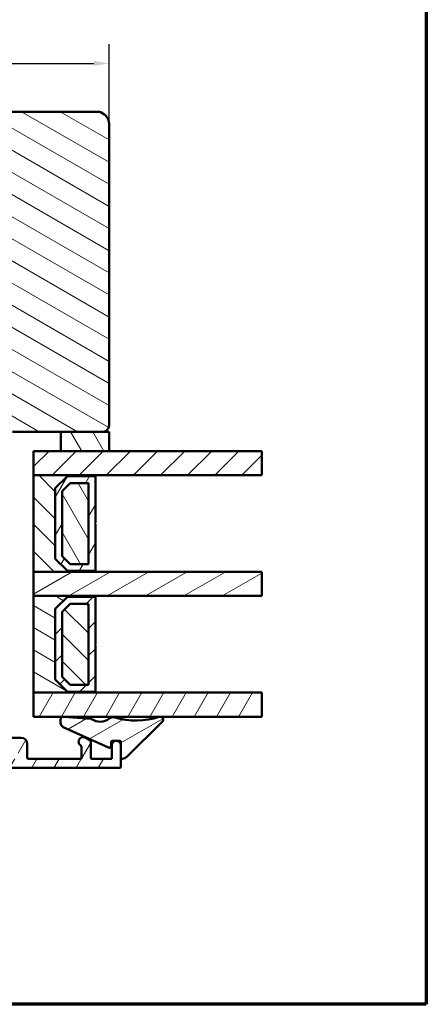
# Model space of a CAD drawing. Units: millimetres. Extents: x 15 to 815, y -287 to 287.
# Drawn here: x 748 to 815, y 10 to 173 of the extents above; entities that cross this region are included whole.
import ezdxf

# ---------------------------------------------------------------- set-up
doc = ezdxf.new("R2010")
doc.units = ezdxf.units.MM
for name, color, linetype, lineweight in [('Border (ISO)', 8, 'Continuous', 70), ('Break Line (ISO)', 7, 'Continuous', 50), ('Dimension (ISO)', 3, 'Continuous', 25), ('Hatch (ISO)', 8, 'Continuous', 18), ('Visible (ISO)', 7, 'Continuous', 50)]:
    doc.layers.add(name, color=color, linetype=linetype, lineweight=lineweight)
doc.styles.add('Note Text (ISO)', font='tahoma.ttf')
doc.dimstyles.new('Default (ISO)', dxfattribs={"dimtxt": 3.5, "dimasz": 2.5, "dimexe": 3.175, "dimexo": 0, "dimgap": 0.762, "dimtad": 1, "dimrnd": 1e-08, "dimtxsty": 'Note Text (ISO)', "dimcen": 0.09, "dimdle": 10, "dimclrd": 256, "dimclre": 256, "dimclrt": 256, "dimazin": 2, "dimtfac": 1.001486, "dimtmove": 0, "dimatfit": 3, "dimfxl": 1, "dimtolj": 1, "dimtzin": 0, "dimlwd": -1, "dimlwe": -1, "dimarcsym": 0})
pattern_1 = [(150.0002, (615.147, 2e-06), (-1.58749, -2.749637), [])]
pattern_2 = [(45, (615.147, 2e-06), (-2.245064, 2.245064), [])]
pattern_3 = [(135.0002, (615.147, 2e-06), (-2.245056, -2.24507), [])]
pattern_4 = [(60, (615.147, 2e-06), (-2.74963, 1.5875), [])]
pattern_5 = [(120.0002, (615.147, 2e-06), (-2.749626, -1.58751), [])]
pattern_6 = [(30, (615.147, 2e-06), (-1.5875, 2.74963), [])]

# ---------------------------------------------------------------- blocks, each defined once
blk = doc.blocks.new('Borders LEIAB A4 Border')
at = {"layer": 'Border (ISO)'}
for p, q in [((200, 287), (200, 10)), ((200, 10), (15, 10))]:
    blk.add_line(p, q, dxfattribs=at)
blk = doc.blocks.new('*D36')
at = {"layer": 'Defpoints', "color": 0, "transparency": 16777216}
for p in [(762.63, 165.84), (762.63, 155.84), (656.63, 133.84)]:
    blk.add_point(p, dxfattribs=at)
at = {"layer": 'Dimension (ISO)', "transparency": 16777216}
for p, q in [((656.63, 133.84), (656.63, 169.02)), ((762.63, 155.84), (762.63, 169.02)), ((659.13, 165.84), (760.13, 165.84))]:
    blk.add_line(p, q, dxfattribs=at)
for points in [[(659.13, 166.26), (659.13, 165.43), (656.63, 165.84)], [(760.13, 166.26), (760.13, 165.43), (762.63, 165.84)]]:
    blk.add_solid(points, dxfattribs=at)
at = {"layer": 'Dimension (ISO)', "transparency": 16777216, "insert": (706.03, 170.25), "char_height": 3.5, "attachment_point": 1, "style": 'Note Text (ISO)'}
blk.add_mtext('\\A1;106', dxfattribs=at)

msp = doc.modelspace()

# ---------------------------------------------------------------- hatches: boundary and pattern name
at = {"layer": 'Hatch (ISO)'}
h = msp.add_hatch(dxfattribs=at)
h.set_pattern_fill('ANSI31', color=256, scale=25.4, angle=105.00025, style=0)
h.set_pattern_definition(pattern_1)
edge = h.paths.add_edge_path()
edge.add_line((743.926, 82.703), (745.632, 94.842))
edge.add_line((745.632, 94.842), (745.632, 103.842))
edge.add_ellipse((746.632, 103.842), major_axis=(0, 1), ratio=1, start_angle=0, end_angle=90, ccw=False)
edge.add_line((746.632, 104.842), (754.632, 104.842))
edge.add_line((754.632, 104.842), (761.632, 104.842))
edge.add_ellipse((761.632, 105.842), major_axis=(1, 0), ratio=1, start_angle=270, end_angle=360)
edge.add_line((762.632, 105.842), (762.632, 155.842))
edge.add_ellipse((760.632, 155.842), major_axis=(0, 2), ratio=1, start_angle=270, end_angle=360)
edge.add_line((760.632, 157.842), (695.632, 157.842))
edge.add_ellipse((695.632, 155.842), major_axis=(-2, 0), ratio=1, start_angle=270, end_angle=360)
edge.add_line((693.632, 155.842), (693.632, 142.842))
edge.add_ellipse((694.632, 142.842), major_axis=(0, -1), ratio=1, start_angle=270, end_angle=360)
edge.add_line((694.632, 141.842), (695.632, 141.842))
edge.add_line((695.632, 141.842), (695.786, 141.842))
edge.add_line((695.786, 141.842), (710.832, 141.842))
edge.add_ellipse((710.832, 141.542), major_axis=(0.3, 0), ratio=1, start_angle=0, end_angle=90, ccw=False)
edge.add_line((711.132, 141.542), (720.132, 141.542))
edge.add_line((720.132, 141.542), (720.632, 141.542))
edge.add_line((720.632, 141.542), (720.632, 137.542))
edge.add_line((720.632, 137.542), (714.132, 137.542))
edge.add_line((714.132, 137.542), (713.632, 137.042))
edge.add_line((713.632, 137.042), (713.632, 135.192))
edge.add_line((713.632, 135.192), (713.632, 133.092))
edge.add_ellipse((714.632, 133.092), major_axis=(0, -1), ratio=1, start_angle=270, end_angle=360)
edge.add_line((714.632, 132.092), (715.632, 132.092))
edge.add_line((715.632, 132.092), (715.632, 130.742))
edge.add_ellipse((716.132, 130.742), major_axis=(0, -0.5), ratio=1, start_angle=270, end_angle=360)
edge.add_line((716.132, 130.242), (725.319, 130.242))
edge.add_line((725.319, 130.242), (725.132, 129.977))
edge.add_line((725.132, 129.977), (725.132, 125.25))
edge.add_ellipse((725.632, 125.25), major_axis=(0, -0.5), ratio=1, start_angle=270, end_angle=315)
edge.add_line((725.278, 124.896), (726.049, 124.125))
edge.add_ellipse((725.766, 123.842), major_axis=(0.283, -0.283), ratio=1, start_angle=0, end_angle=90, ccw=False)
edge.add_line((726.049, 123.56), (725.278, 122.789))
edge.add_ellipse((725.632, 122.435), major_axis=(-0.354, -0.354), ratio=1, start_angle=270, end_angle=315)
edge.add_line((725.132, 122.435), (725.132, 117.707))
edge.add_line((725.132, 117.707), (725.319, 117.442))
edge.add_line((725.319, 117.442), (716.132, 117.442))
edge.add_ellipse((716.132, 116.942), major_axis=(-0.5, 0), ratio=1, start_angle=270, end_angle=360)
edge.add_line((715.632, 116.942), (715.632, 115.592))
edge.add_line((715.632, 115.592), (714.723, 115.592))
edge.add_ellipse((714.723, 114.592), major_axis=(-1, 0), ratio=1, start_angle=270, end_angle=365)
edge.add_line((713.727, 114.505), (716.425, 83.668))
edge.add_ellipse((718.417, 83.842), major_axis=(0.174, -1.992), ratio=1, start_angle=270, end_angle=355)
edge.add_line((718.417, 81.842), (742.936, 81.842))
edge.add_ellipse((742.936, 82.842), major_axis=(1, 0), ratio=1, start_angle=270, end_angle=352)
h = msp.add_hatch(dxfattribs=at)
h.set_pattern_fill('ANSI31', color=256, scale=25.4, angle=75.00018, style=0)
h.set_pattern_definition(pattern_5)
h.paths.add_polyline_path([(754.632, 104.842), (754.632, 101.632), (762.632, 101.632), (762.632, 104.842), (761.632, 104.842)])
h = msp.add_hatch(dxfattribs=at)
h.set_pattern_fill('ANSI31', color=256, scale=25.4, style=0)
h.set_pattern_definition(pattern_2)
h.paths.add_polyline_path([(787.933, 101.632), (787.933, 97.632), (760.382, 97.632), (750.132, 97.632), (750.132, 101.632), (754.632, 101.632), (762.632, 101.632)])
h = msp.add_hatch(dxfattribs=at)
h.set_pattern_fill('ANSI31', color=256, scale=25.4, angle=90.00021, style=0)
h.set_pattern_definition(pattern_3)
h.paths.add_polyline_path([(750.132, 97.632), (750.132, 81.632), (760.382, 81.632), (760.382, 81.772), (755.732, 81.772), (753.732, 83.772), (753.732, 95.492), (755.732, 97.492), (760.382, 97.492), (760.382, 97.632)])
h = msp.add_hatch(dxfattribs=at)
h.set_pattern_fill('ANSI31', color=256, scale=25.4, angle=14.99998, style=0)
h.set_pattern_definition(pattern_4)
h.paths.add_polyline_path([(760.382, 97.492), (755.732, 97.492), (753.732, 95.492), (753.732, 83.772), (755.732, 81.772), (760.382, 81.772), (760.382, 89.532), (760.282, 89.632), (760.382, 89.732)])
h.paths.add_polyline_path([(756.208, 96.342), (759.232, 96.342), (759.232, 82.922), (756.208, 82.922), (754.882, 84.249), (754.882, 95.016)], flags=0)
h = msp.add_hatch(dxfattribs=at)
h.set_pattern_fill('ANSI31', color=256, scale=25.4, angle=75.00018, style=0)
h.set_pattern_definition(pattern_5)
h.paths.add_polyline_path([(759.232, 82.922), (759.232, 96.342), (756.208, 96.342), (754.882, 95.016), (754.882, 84.249), (756.208, 82.922)])
h = msp.add_hatch(dxfattribs=at)
h.set_pattern_fill('ANSI31', color=256, scale=25.4, angle=-14.99998, style=0)
h.set_pattern_definition(pattern_6)
h.paths.add_polyline_path([(787.933, 81.632), (787.933, 77.632), (760.382, 77.632), (750.132, 77.632), (750.132, 81.632), (760.382, 81.632)])
h = msp.add_hatch(dxfattribs=at)
h.set_pattern_fill('ANSI31', color=256, scale=25.4, angle=105.00025, style=0)
h.set_pattern_definition(pattern_1)
h.paths.add_polyline_path([(750.132, 77.632), (750.132, 61.632), (760.382, 61.632), (760.382, 61.772), (755.732, 61.772), (753.732, 63.772), (753.732, 75.492), (755.732, 77.492), (760.382, 77.492), (760.382, 77.632)])
h = msp.add_hatch(dxfattribs=at)
h.set_pattern_fill('ANSI31', color=256, scale=25.4, style=0)
h.set_pattern_definition(pattern_2)
h.paths.add_polyline_path([(760.382, 77.492), (755.732, 77.492), (753.732, 75.492), (753.732, 63.772), (755.732, 61.772), (760.382, 61.772), (760.382, 69.532), (760.282, 69.632), (760.382, 69.732)])
h.paths.add_polyline_path([(756.208, 76.342), (759.232, 76.342), (759.232, 62.922), (756.208, 62.922), (754.882, 64.249), (754.882, 75.016)], flags=0)
h = msp.add_hatch(dxfattribs=at)
h.set_pattern_fill('ANSI31', color=256, scale=25.4, angle=90.00021, style=0)
h.set_pattern_definition(pattern_3)
h.paths.add_polyline_path([(759.232, 62.922), (759.232, 76.342), (756.208, 76.342), (754.882, 75.016), (754.882, 64.249), (756.208, 62.922)])
h = msp.add_hatch(dxfattribs=at)
h.set_pattern_fill('ANSI31', color=256, scale=25.4, angle=14.99998, style=0)
h.set_pattern_definition(pattern_4)
h.paths.add_polyline_path([(787.933, 61.632), (787.933, 57.632), (755.177, 57.632), (755.017, 57.632), (750.132, 57.632), (750.132, 61.632), (760.382, 61.632)])
h = msp.add_hatch(dxfattribs=at)
h.set_pattern_fill('ANSI31', color=256, scale=25.4, angle=-14.99998, style=0)
h.set_pattern_definition(pattern_6)
edge = h.paths.add_edge_path()
edge.add_ellipse((755.09, 57.138), major_axis=(-0.498, 0.039), ratio=1, start_angle=270, end_angle=282.81915)
edge.add_ellipse((755.09, 57.138), major_axis=(-0.495, -0.073), ratio=1, start_angle=270, end_angle=351.64442)
edge.add_line((754.59, 57.138), (754.59, 56.655))
edge.add_ellipse((755.39, 56.655), major_axis=(0, -0.8), ratio=1, start_angle=270, end_angle=335.65891)
edge.add_line((755.06, 55.927), (762.566, 52.531))
edge.add_ellipse((762.69, 52.804), major_axis=(0.273, -0.124), ratio=1, start_angle=270, end_angle=384.34109)
edge.add_line((762.99, 52.804), (762.99, 53.439))
edge.add_ellipse((763.19, 53.439), major_axis=(0, 0.2), ratio=1, start_angle=0, end_angle=90, ccw=False)
edge.add_line((763.19, 53.639), (763.773, 53.639))
edge.add_line((763.773, 53.639), (763.911, 53.639))
edge.add_line((763.911, 53.639), (764.392, 53.639))
edge.add_ellipse((764.392, 53.439), major_axis=(0.2, 0), ratio=1, start_angle=0, end_angle=90, ccw=False)
edge.add_line((764.592, 53.439), (764.592, 50.848))
edge.add_ellipse((764.792, 50.848), major_axis=(0, -0.2), ratio=1, start_angle=270, end_angle=368.84988)
edge.add_ellipse((764.592, 52.132), major_axis=(1.482, 0.231), ratio=1, start_angle=270, end_angle=305.72291)
edge.add_line((765.645, 51.064), (771.443, 56.776))
edge.add_ellipse((771.092, 57.132), major_axis=(0.356, 0.351), ratio=1, start_angle=270, end_angle=423.6951)
edge.add_ellipse((767.09, 69.256), major_axis=(-11.648, -3.845), ratio=1, start_angle=55.15093, end_angle=90, ccw=False)
edge.add_ellipse((763.304, 56.541), major_axis=(-0.958, 0.285), ratio=1, start_angle=270, end_angle=324.82759)
edge.add_ellipse((761.161, 59.26), major_axis=(-1.934, -1.524), ratio=1, start_angle=16.54556, end_angle=90, ccw=False)
edge.add_ellipse((759.626, 57.085), major_axis=(-0.163, 0.115), ratio=1, start_angle=270, end_angle=300.74444)
edge.add_line((759.641, 57.284), (755.177, 57.632))
edge.add_line((755.177, 57.632), (755.129, 57.636))
h = msp.add_hatch(dxfattribs=at)
h.set_pattern_fill('ANSI31', color=256, scale=25.4, angle=14.99998, style=0)
h.set_pattern_definition(pattern_4)
edge = h.paths.add_edge_path()
edge.add_line((733.892, 50.642), (733.592, 50.942))
edge.add_line((733.592, 50.942), (733.292, 50.642))
edge.add_line((733.292, 50.642), (730.175, 50.642))
edge.add_ellipse((730.175, 50.842), major_axis=(-0.2, 0), ratio=1, start_angle=45, end_angle=90, ccw=False)
edge.add_line((730.033, 50.701), (729.651, 51.084))
edge.add_ellipse((729.509, 50.942), major_axis=(-0.141, 0.141), ratio=1, start_angle=270, end_angle=315)
edge.add_line((729.509, 51.142), (729.392, 51.142))
edge.add_line((729.392, 51.142), (728.492, 51.142))
edge.add_line((728.492, 51.142), (727.792, 51.142))
edge.add_ellipse((727.792, 51.342), major_axis=(-0.2, 0), ratio=1, start_angle=0, end_angle=90, ccw=False)
edge.add_line((727.592, 51.342), (727.592, 51.942))
edge.add_ellipse((727.392, 51.942), major_axis=(0, 0.2), ratio=1, start_angle=270, end_angle=360)
edge.add_line((727.392, 52.142), (726.592, 52.142))
edge.add_line((726.592, 52.142), (723.952, 50.533))
edge.add_ellipse((724.342, 49.892), major_axis=(-0.39, 0.64), ratio=1, start_angle=0, end_angle=148.63302)
edge.add_line((724.342, 49.142), (764.392, 49.142))
edge.add_ellipse((764.392, 49.342), major_axis=(0.2, 0), ratio=1, start_angle=270, end_angle=360)
edge.add_line((764.592, 49.342), (764.592, 52.892))
edge.add_ellipse((763.842, 52.892), major_axis=(0, 0.75), ratio=1, start_angle=270, end_angle=354.73023)
edge.add_ellipse((763.842, 52.892), major_axis=(-0.747, 0.069), ratio=1, start_angle=270, end_angle=280.53955)
edge.add_ellipse((763.842, 52.892), major_axis=(-0.747, -0.069), ratio=1, start_angle=270, end_angle=354.73023)
edge.add_line((763.092, 52.892), (763.092, 50.642))
edge.add_line((763.092, 50.642), (759.792, 50.642))
edge.add_ellipse((759.792, 50.842), major_axis=(-0.2, 0), ratio=1, start_angle=0, end_angle=90, ccw=False)
edge.add_line((759.592, 50.842), (759.592, 53.527))
edge.add_ellipse((759.392, 53.527), major_axis=(0, 0.2), ratio=1, start_angle=270, end_angle=330)
edge.add_line((759.492, 53.7), (758.717, 54.148))
edge.add_ellipse((758.342, 53.498), major_axis=(-0.65, 0.375), ratio=1, start_angle=270, end_angle=451.72629)
edge.add_ellipse((757.892, 52.661), major_axis=(0.176, -0.095), ratio=1, start_angle=28.27371, end_angle=90, ccw=False)
edge.add_line((758.092, 52.661), (758.092, 50.642))
edge.add_line((758.092, 50.642), (749.292, 50.642))
edge.add_ellipse((749.292, 50.842), major_axis=(-0.2, 0), ratio=1, start_angle=0, end_angle=90, ccw=False)
edge.add_line((749.092, 50.842), (749.092, 53.142))
edge.add_ellipse((748.092, 53.142), major_axis=(0, 1), ratio=1, start_angle=270, end_angle=360)
edge.add_line((748.092, 54.142), (744.342, 54.142))
edge.add_ellipse((744.342, 53.392), major_axis=(-0.75, 0), ratio=1, start_angle=270, end_angle=450)
edge.add_line((744.342, 52.642), (745.492, 52.642))
edge.add_line((745.492, 52.642), (747.392, 52.642))
edge.add_ellipse((747.392, 52.442), major_axis=(0.2, 0), ratio=1, start_angle=0, end_angle=90, ccw=False)
edge.add_line((747.592, 52.442), (747.592, 50.842))
edge.add_ellipse((747.392, 50.842), major_axis=(0, -0.2), ratio=1, start_angle=0, end_angle=90, ccw=False)
edge.add_line((747.392, 50.642), (733.892, 50.642))

# ---------------------------------------------------------------- linework, layer by layer
at = {"layer": 'Break Line (ISO)'}
for p, q in [((787.933, 101.632), (787.933, 97.632)), ((787.933, 81.632), (787.933, 77.632)), ((787.933, 61.632), (787.933, 57.632))]:
    msp.add_line(p, q, dxfattribs=at)
at = {"layer": 'Visible (ISO)'}
for p, q in [((760.632, 157.842), (695.632, 157.842)), ((762.632, 105.842), (762.632, 155.842)), ((746.632, 104.842), (761.632, 104.842)), ((754.632, 104.842), (754.632, 101.632)), ((762.632, 104.842), (754.632, 104.842)), ((762.632, 101.632), (762.632, 104.842)), ((787.933, 101.632), (750.132, 101.632)), ((750.132, 101.632), (750.132, 97.632)), ((754.632, 101.632), (762.632, 101.632)), ((750.132, 97.632), (787.933, 97.632)), ((750.132, 97.632), (750.132, 81.632)), ((760.382, 97.632), (750.132, 97.632)), ((753.732, 95.492), (755.732, 97.492)), ((755.732, 97.492), (753.732, 95.492)), ((754.882, 95.016), (756.208, 96.342)), ((756.208, 96.342), (754.882, 95.016)), ((755.732, 97.492), (760.382, 97.492)), ((760.382, 97.492), (755.732, 97.492)), ((756.208, 96.342), (759.232, 96.342)), ((759.232, 96.342), (756.208, 96.342)), ((759.232, 96.342), (759.232, 82.922)), ((759.232, 82.922), (759.232, 96.342)), ((760.382, 97.492), (760.382, 97.632)), ((760.382, 89.732), (760.382, 97.492)), ((753.732, 83.772), (753.732, 95.492)), ((753.732, 95.492), (753.732, 83.772)), ((754.882, 84.249), (754.882, 95.016)), ((754.882, 95.016), (754.882, 84.249)), ((760.282, 89.632), (760.382, 89.732)), ((760.382, 89.532), (760.282, 89.632)), ((760.382, 81.772), (760.382, 89.532)), ((755.732, 81.772), (753.732, 83.772)), ((753.732, 83.772), (755.732, 81.772)), ((756.208, 82.922), (754.882, 84.249)), ((754.882, 84.249), (756.208, 82.922)), ((750.132, 81.632), (760.382, 81.632)), ((787.933, 81.632), (750.132, 81.632)), ((750.132, 81.632), (750.132, 77.632)), ((760.382, 81.772), (755.732, 81.772)), ((755.732, 81.772), (760.382, 81.772)), ((759.232, 82.922), (756.208, 82.922)), ((756.208, 82.922), (759.232, 82.922)), ((760.382, 81.632), (760.382, 81.772)), ((750.132, 77.632), (787.933, 77.632)), ((750.132, 77.632), (750.132, 61.632)), ((760.382, 77.632), (750.132, 77.632)), ((753.732, 75.492), (755.732, 77.492)), ((755.732, 77.492), (753.732, 75.492)), ((755.732, 77.492), (760.382, 77.492)), ((760.382, 77.492), (755.732, 77.492)), ((760.382, 77.492), (760.382, 77.632)), ((760.382, 69.732), (760.382, 77.492)), ((753.732, 63.772), (753.732, 75.492)), ((753.732, 75.492), (753.732, 63.772)), ((754.882, 75.016), (756.208, 76.342)), ((756.208, 76.342), (754.882, 75.016)), ((756.208, 76.342), (759.232, 76.342)), ((759.232, 76.342), (756.208, 76.342)), ((759.232, 76.342), (759.232, 62.922)), ((759.232, 62.922), (759.232, 76.342)), ((754.882, 64.249), (754.882, 75.016)), ((754.882, 75.016), (754.882, 64.249)), ((760.282, 69.632), (760.382, 69.732)), ((760.382, 69.532), (760.282, 69.632)), ((760.382, 61.772), (760.382, 69.532)), ((755.732, 61.772), (753.732, 63.772)), ((753.732, 63.772), (755.732, 61.772)), ((756.208, 62.922), (754.882, 64.249)), ((754.882, 64.249), (756.208, 62.922)), ((759.232, 62.922), (756.208, 62.922)), ((756.208, 62.922), (759.232, 62.922)), ((750.132, 61.632), (760.382, 61.632)), ((787.933, 61.632), (750.132, 61.632)), ((750.132, 61.632), (750.132, 57.632)), ((760.382, 61.772), (755.732, 61.772)), ((755.732, 61.772), (760.382, 61.772)), ((760.382, 61.632), (760.382, 61.772)), ((750.132, 57.632), (787.933, 57.632)), ((754.59, 57.138), (754.59, 56.655)), ((759.641, 57.284), (755.129, 57.636)), ((755.06, 55.927), (762.566, 52.531)), ((765.645, 51.064), (771.443, 56.776)), ((748.092, 54.142), (744.342, 54.142)), ((759.492, 53.7), (758.717, 54.148)), ((749.092, 50.842), (749.092, 53.142)), ((758.092, 52.661), (758.092, 50.642)), ((759.592, 50.842), (759.592, 53.527)), ((762.99, 52.804), (762.99, 53.439)), ((763.092, 52.892), (763.092, 50.642)), ((763.19, 53.639), (764.392, 53.639)), ((764.592, 53.439), (764.592, 50.848)), ((764.592, 49.342), (764.592, 52.892)), ((758.092, 50.642), (749.292, 50.642)), ((763.092, 50.642), (759.792, 50.642)), ((724.342, 49.142), (764.392, 49.142))]:
    msp.add_line(p, q, dxfattribs=at)
for centre, radius, start, end in [((760.632, 155.842), 2, 0, 90), ((761.632, 105.842), 1, 270, 0), ((755.09, 57.138), 0.5, 85.53642, 180), ((759.626, 57.085), 0.2, 54.79198, 85.53642), ((761.161, 59.26), 2.462, 234.79198, 308.24642), ((763.304, 56.541), 1, 73.41883, 128.24642), ((767.09, 69.256), 12.267, 253.41883, 288.2679), ((771.092, 57.132), 0.5, 314.5728, 108.2679), ((755.39, 56.655), 0.8, 180, 245.65891), ((748.092, 53.142), 1, 0, 90), ((758.342, 53.498), 0.75, 60, 241.72629), ((757.892, 52.661), 0.2, 0, 61.72629), ((759.392, 53.527), 0.2, 0, 60), ((762.69, 52.804), 0.3, 245.65891, 0), ((763.19, 53.439), 0.2, 90, 180), ((763.842, 52.892), 0.75, 0, 180), ((764.392, 53.439), 0.2, 0, 90), ((749.292, 50.842), 0.2, 180, 270), ((759.792, 50.842), 0.2, 180, 270), ((764.792, 50.848), 0.2, 180, 278.84988), ((764.592, 52.132), 1.5, 278.84988, 314.5728), ((764.392, 49.342), 0.2, 270, 0)]:
    msp.add_arc(centre, radius, start, end, dxfattribs=at)

# ---------------------------------------------------------------- block references
msp.add_blockref('Borders LEIAB A4 Border', (615.147, 0))

# ---------------------------------------------------------------- dimensions: what is measured, and where the dimension line sits
at = {"layer": 'Dimension (ISO)'}
dim = msp.add_linear_dim(base=(762.632, 165.842), p1=(656.632, 133.842), p2=(762.632, 155.842), angle=180, dimstyle='Default (ISO)', override={"dimgap": 0.762, "dimdec": 2, "dimtol": 0, "dimlim": 0, "dimtp": 0, "dimtm": 0, "dimtdec": 2, "dimtofl": 0, "dimatfit": 1}, dxfattribs=at)
dim.commit()
dim.dimension.update_dxf_attribs({"geometry": '*D36', "text_midpoint": (709.632, 165.842), "dimtype": 160})

doc.saveas('drawing.dxf')
